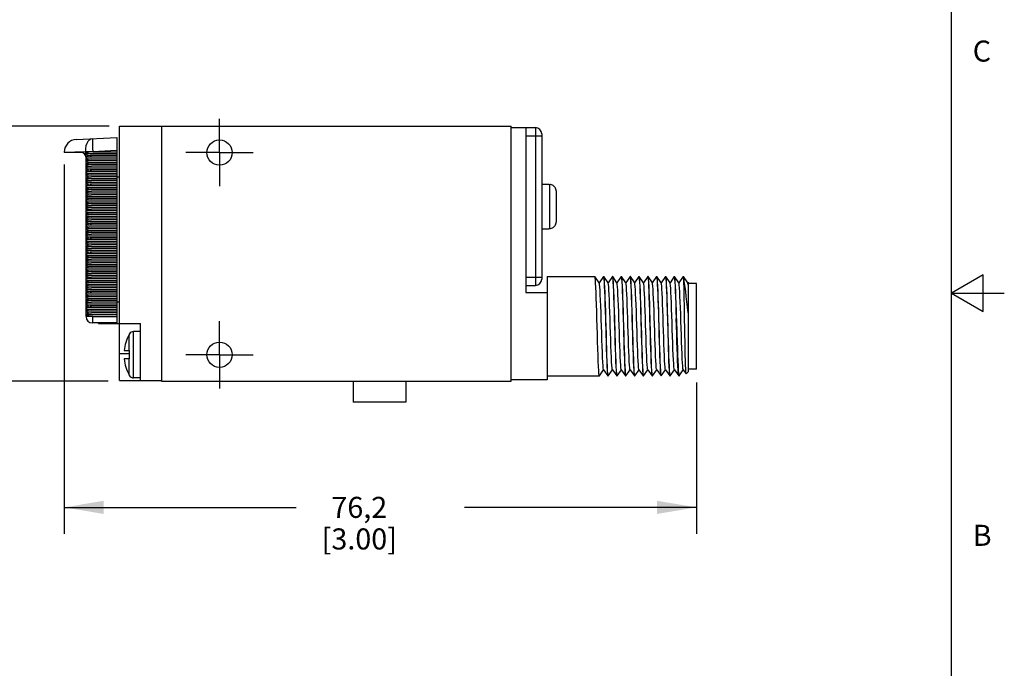
# Model space of a CAD drawing. Units: inches. Extents: x 0.4 to 16.6, y 0.6 to 10.4.
# Drawn here: x 12 to 16.6, y 3.7 to 6.8 of the extents above; entities that cross this region are included whole.
import ezdxf

# ---------------------------------------------------------------- set-up
doc = ezdxf.new("R2010")
doc.units = ezdxf.units.IN
doc.header["$LTSCALE"] = 0.935
doc.header["$MEASUREMENT"] = 0
doc.linetypes.add('CENTER', pattern=[0.6, 0.375, -0.075, 0.075, -0.075])
doc.layers.get('0').update_dxf_attribs({"linetype": 'CONTINUOUS'})
for name, color, linetype in [('02___PRT_ALL_AXES', 7, 'CONTINUOUS'), ('AXIS_COSMETIC_THREADS', 7, 'CONTINUOUS'), ('SCHEME_DIMS', 7, 'CONTINUOUS')]:
    doc.layers.add(name, color=color, linetype=linetype)
doc.styles.add('TEXTSTYLE_2', font='txt', dxfattribs={"width": 0.8})
doc.dimstyles.new('DIMSTYLE_1', dxfattribs={"dimtxt": 0.1, "dimasz": 0.1875, "dimexe": 0.18, "dimexo": 0.0625, "dimgap": 0.09, "dimtad": 0, "dimtih": 1, "dimtoh": 1, "dimdec": 1, "dimzin": 4, "dimdsep": 46, "dimtxsty": 'STANDARD', "dimblk": '_FILLED', "dimblk1": '_FILLED', "dimblk2": '_FILLED', "dimcen": 0.09, "dimadec": 0, "dimazin": 0, "dimtp": 0.1, "dimtm": 0.1, "dimtfac": 1, "dimtdec": 1, "dimtofl": 0, "dimtmove": 0, "dimatfit": 3, "dimldrblk": '_FILLED', "dimfxl": 1, "dimtolj": 1, "dimtzin": 4, "dimarcsym": 0})

# ---------------------------------------------------------------- blocks, each defined once
blk = doc.blocks.new('_FILLED')
at = {"color": 0, "linetype": 'BYBLOCK'}
blk.add_solid([(0, 0), (-1, 0.167), (-1, -0.167)], dxfattribs=at)
blk = doc.blocks.new('*D6')
at = {"layer": 'SCHEME_DIMS', "color": 2, "linetype": 'CONTINUOUS'}
for p, q in [((12.3798, 6.2922), (11.5423, 6.2922)), ((11.6673, 6.2922), (11.6673, 5.9122)), ((11.6673, 5.0822), (11.6673, 5.4622)), ((12.3748, 5.0822), (11.5423, 5.0822))]:
    blk.add_line(p, q, dxfattribs=at)
at = {"layer": 'SCHEME_DIMS', "color": 2, "linetype": 'CONTINUOUS', "xscale": 0.1875, "yscale": 0.1875, "zscale": 0.1875}
for p, rotation in [((11.6673, 6.2922), 90), ((11.6673, 5.0822), 270)]:
    blk.add_blockref('_FILLED', p, dxfattribs=dict(at, rotation=rotation))
at = {"layer": 'SCHEME_DIMS', "color": 2, "linetype": 'CONTINUOUS', "insert": (11.5673, 5.8122), "char_height": 0.1, "width": 0.6, "attachment_point": 2, "line_spacing_factor": 0.9}
blk.add_mtext('30,7\\P[1.21]', dxfattribs=at)
blk = doc.blocks.new('*D13')
at = {"layer": 'SCHEME_DIMS', "color": 2, "linetype": 'CONTINUOUS'}
for p, q in [((12.1666, 6.1107), (12.1666, 4.3572)), ((15.168, 5.076), (15.168, 4.3572)), ((12.1666, 4.4822), (13.2673, 4.4822)), ((15.168, 4.4822), (14.0673, 4.4822))]:
    blk.add_line(p, q, dxfattribs=at)
at = {"layer": 'SCHEME_DIMS', "color": 2, "linetype": 'CONTINUOUS', "xscale": 0.1875, "yscale": 0.1875, "zscale": 0.1875, "rotation": 180}
blk.add_blockref('_FILLED', (12.1666, 4.4822), dxfattribs=at)
at = {"layer": 'SCHEME_DIMS', "color": 2, "linetype": 'CONTINUOUS', "xscale": 0.1875, "yscale": 0.1875, "zscale": 0.1875}
blk.add_blockref('_FILLED', (15.168, 4.4822), dxfattribs=at)
at = {"layer": 'SCHEME_DIMS', "color": 2, "linetype": 'CONTINUOUS', "insert": (13.5673, 4.5322), "char_height": 0.1, "width": 0.6, "attachment_point": 2, "line_spacing_factor": 0.9}
blk.add_mtext('76,2\\P[3.00]', dxfattribs=at)

msp = doc.modelspace()

# ---------------------------------------------------------------- linework, layer by layer
at = {"color": 2, "linetype": 'CONTINUOUS'}
for p, q in [((16.38, 0.887), (16.38, 10.112)), ((16.53, 5.5861), (16.38, 5.4995)), ((16.53, 5.4129), (16.53, 5.5861)), ((16.38, 5.4995), (16.63, 5.4995)), ((16.38, 5.4995), (16.53, 5.4129))]:
    msp.add_line(p, q, dxfattribs=at)
at = {"color": 7, "linetype": 'CONTINUOUS'}
for p, q in [((12.4286, 5.0842), (12.4286, 6.2922)), ((12.4286, 6.2922), (14.2886, 6.2922)), ((12.6286, 6.2922), (12.6286, 5.0822)), ((14.2886, 5.0822), (14.2886, 6.2922)), ((14.2886, 6.2872), (14.3586, 6.2872)), ((14.3586, 6.2872), (14.3586, 5.5022)), ((14.3586, 6.2862), (14.4036, 6.2862)), ((12.224, 6.2298), (12.4166, 6.2382)), ((12.4166, 6.2382), (12.4166, 5.3582)), ((14.4336, 6.2562), (14.4336, 5.5662)), ((12.1666, 6.1699), (12.1666, 6.1682)), ((12.2446, 6.1682), (12.1666, 6.1682)), ((12.4166, 6.1619), (12.2618, 6.1619)), ((12.4166, 6.1449), (12.2696, 6.1449)), ((12.2696, 5.3882), (12.2696, 6.1432)), ((12.4166, 6.1279), (12.2696, 6.1279)), ((12.4166, 6.1534), (12.2958, 6.1534)), ((12.4166, 6.1364), (12.2958, 6.1364)), ((12.3016, 6.1705), (12.4166, 6.1705)), ((12.4166, 6.1109), (12.2696, 6.1109)), ((12.4166, 6.0939), (12.2696, 6.0939)), ((12.4166, 6.1194), (12.2958, 6.1194)), ((12.4166, 6.1024), (12.2958, 6.1024)), ((12.4166, 6.0854), (12.2958, 6.0854)), ((12.4166, 6.0769), (12.2696, 6.0769)), ((12.4166, 6.0599), (12.2696, 6.0599)), ((12.4166, 6.0429), (12.2696, 6.0429)), ((12.4166, 6.0684), (12.2958, 6.0684)), ((12.4166, 6.0514), (12.2958, 6.0514)), ((12.4166, 6.0344), (12.2958, 6.0344)), ((12.4286, 6.0512), (12.4166, 6.0512)), ((12.4166, 6.0259), (12.2696, 6.0259)), ((12.4166, 6.0089), (12.2696, 6.0089)), ((12.4166, 5.9919), (12.2696, 5.9919)), ((12.4166, 6.0174), (12.2958, 6.0174)), ((12.4166, 6.0004), (12.2958, 6.0004)), ((14.4666, 6.0172), (14.4666, 6.0157)), ((14.4666, 6.0157), (14.4716, 6.0157)), ((14.4759, 6.0154), (14.4716, 6.0157)), ((14.5016, 5.9851), (14.5016, 5.8374)), ((12.4166, 5.9749), (12.2696, 5.9749)), ((12.4166, 5.9579), (12.2696, 5.9579)), ((12.4166, 5.9409), (12.2696, 5.9409)), ((12.4166, 5.9834), (12.2958, 5.9834)), ((12.4166, 5.9664), (12.2958, 5.9664)), ((12.4166, 5.9494), (12.2958, 5.9494)), ((12.4166, 5.9239), (12.2696, 5.9239)), ((12.4166, 5.9069), (12.2696, 5.9069)), ((12.4166, 5.9324), (12.2958, 5.9324)), ((12.4166, 5.9154), (12.2958, 5.9154)), ((12.4166, 5.8984), (12.2958, 5.8984)), ((12.4166, 5.8899), (12.2696, 5.8899)), ((12.4166, 5.8729), (12.2696, 5.8729)), ((12.4166, 5.8559), (12.2696, 5.8559)), ((12.4166, 5.8814), (12.2958, 5.8814)), ((12.4166, 5.8644), (12.2958, 5.8644)), ((12.4166, 5.8474), (12.2958, 5.8474)), ((12.4166, 5.8389), (12.2696, 5.8389)), ((12.4166, 5.8219), (12.2696, 5.8219)), ((12.4166, 5.8049), (12.2696, 5.8049)), ((12.4166, 5.8304), (12.2958, 5.8304)), ((12.4166, 5.8134), (12.2958, 5.8134)), ((14.4666, 5.8068), (14.4716, 5.8068)), ((14.4666, 5.8068), (14.4666, 5.8052)), ((14.5013, 5.833), (14.5016, 5.8374)), ((12.4166, 5.7879), (12.2696, 5.7879)), ((12.4166, 5.7709), (12.2696, 5.7709)), ((12.4166, 5.7539), (12.2696, 5.7539)), ((12.4166, 5.7964), (12.2958, 5.7964)), ((12.4166, 5.7794), (12.2958, 5.7794)), ((12.4166, 5.7624), (12.2958, 5.7624)), ((12.4166, 5.7369), (12.2696, 5.7369)), ((12.4166, 5.7199), (12.2696, 5.7199)), ((12.4166, 5.7454), (12.2958, 5.7454)), ((12.4166, 5.7284), (12.2958, 5.7284)), ((12.4166, 5.7114), (12.2958, 5.7114)), ((12.4166, 5.7029), (12.2696, 5.7029)), ((12.4166, 5.6859), (12.2696, 5.6859)), ((12.4166, 5.6689), (12.2696, 5.6689)), ((12.4166, 5.6944), (12.2958, 5.6944)), ((12.4166, 5.6774), (12.2958, 5.6774)), ((12.4166, 5.6604), (12.2958, 5.6604)), ((12.4166, 5.6519), (12.2696, 5.6519)), ((12.4166, 5.6349), (12.2696, 5.6349)), ((12.4166, 5.6179), (12.2696, 5.6179)), ((12.4166, 5.6434), (12.2958, 5.6434)), ((12.4166, 5.6264), (12.2958, 5.6264)), ((12.4166, 5.6009), (12.2696, 5.6009)), ((12.4166, 5.5839), (12.2696, 5.5839)), ((12.4166, 5.5669), (12.2696, 5.5669)), ((12.4166, 5.6094), (12.2958, 5.6094)), ((12.4166, 5.5924), (12.2958, 5.5924)), ((12.4166, 5.5754), (12.2958, 5.5754)), ((14.4586, 5.5782), (14.6861, 5.5782)), ((14.4586, 5.5782), (14.4586, 5.0872)), ((14.6864, 5.578), (14.6861, 5.5782)), ((14.7069, 5.5487), (14.6864, 5.578)), ((14.7269, 5.578), (14.7066, 5.5492)), ((14.7269, 5.578), (14.7271, 5.5782)), ((14.7271, 5.5782), (14.7281, 5.5782)), ((14.7271, 5.5782), (14.7276, 5.5775)), ((14.7284, 5.578), (14.7281, 5.5782)), ((14.7489, 5.5487), (14.7284, 5.578)), ((14.7689, 5.578), (14.7486, 5.5492)), ((14.7689, 5.578), (14.7691, 5.5782)), ((14.7691, 5.5782), (14.7701, 5.5782)), ((14.7691, 5.5782), (14.7702, 5.5753)), ((14.7704, 5.578), (14.7701, 5.5782)), ((14.7909, 5.5487), (14.7704, 5.578)), ((14.8109, 5.578), (14.7906, 5.5492)), ((14.8109, 5.578), (14.8111, 5.5782)), ((14.8111, 5.5782), (14.8121, 5.5782)), ((14.8111, 5.5782), (14.8122, 5.5753)), ((14.8124, 5.578), (14.8121, 5.5782)), ((14.8329, 5.5487), (14.8124, 5.578)), ((14.8529, 5.578), (14.8326, 5.5492)), ((14.8529, 5.578), (14.8531, 5.5782)), ((14.8531, 5.5782), (14.8541, 5.5782)), ((14.8531, 5.5782), (14.8542, 5.5754)), ((14.8544, 5.578), (14.8541, 5.5782)), ((14.8749, 5.5487), (14.8544, 5.578)), ((14.8949, 5.578), (14.8746, 5.5492)), ((14.8949, 5.578), (14.8951, 5.5782)), ((14.8951, 5.5782), (14.8961, 5.5782)), ((14.8951, 5.5782), (14.8962, 5.5752)), ((14.8964, 5.578), (14.8961, 5.5782)), ((14.9169, 5.5487), (14.8964, 5.578)), ((14.9369, 5.578), (14.9166, 5.5492)), ((14.9369, 5.578), (14.9371, 5.5782)), ((14.9371, 5.5782), (14.9381, 5.5782)), ((14.9371, 5.5782), (14.9382, 5.5752)), ((14.9384, 5.578), (14.9381, 5.5782)), ((14.9589, 5.5487), (14.9384, 5.578)), ((14.9789, 5.578), (14.9586, 5.5492)), ((14.9789, 5.578), (14.9791, 5.5782)), ((14.9791, 5.5782), (14.9801, 5.5782)), ((14.9791, 5.5782), (14.9802, 5.5753)), ((14.9804, 5.578), (14.9801, 5.5782)), ((15.0009, 5.5487), (14.9804, 5.578)), ((15.0209, 5.578), (15.0006, 5.5492)), ((15.0209, 5.578), (15.0211, 5.5782)), ((15.0211, 5.5782), (15.0221, 5.5782)), ((15.0211, 5.5782), (15.0219, 5.5768)), ((15.0224, 5.578), (15.0221, 5.5782)), ((15.0429, 5.5487), (15.0224, 5.578)), ((15.0629, 5.578), (15.0426, 5.5492)), ((15.0629, 5.578), (15.0631, 5.5782)), ((15.0631, 5.5782), (15.0641, 5.5782)), ((15.0631, 5.5782), (15.0642, 5.5753)), ((15.0644, 5.578), (15.0641, 5.5782)), ((15.0849, 5.5487), (15.0644, 5.578)), ((15.1049, 5.578), (15.0846, 5.5492)), ((15.1051, 5.5782), (15.1049, 5.578)), ((15.1051, 5.5782), (15.1061, 5.5782)), ((15.1055, 5.5778), (15.1051, 5.5782)), ((15.1061, 5.5782), (15.1064, 5.578)), ((15.1269, 5.5487), (15.1064, 5.578)), ((12.4166, 5.5499), (12.2696, 5.5499)), ((12.4166, 5.5329), (12.2696, 5.5329)), ((12.4166, 5.5584), (12.2958, 5.5584)), ((12.4166, 5.5414), (12.2958, 5.5414)), ((12.4166, 5.5244), (12.2958, 5.5244)), ((14.3586, 5.5362), (14.4036, 5.5362)), ((15.1086, 5.5619), (15.1086, 5.5466)), ((15.1286, 5.552), (15.1266, 5.5492)), ((15.1286, 5.552), (15.1286, 5.1262)), ((15.168, 5.546), (15.1286, 5.546)), ((15.168, 5.1385), (15.168, 5.546)), ((12.4166, 5.5159), (12.2696, 5.5159)), ((12.4166, 5.4989), (12.2696, 5.4989)), ((12.4166, 5.4819), (12.2696, 5.4819)), ((12.4166, 5.5074), (12.2958, 5.5074)), ((12.4166, 5.4904), (12.2958, 5.4904)), ((12.4166, 5.4734), (12.2958, 5.4734)), ((14.3586, 5.5022), (14.4586, 5.5022)), ((12.4166, 5.4649), (12.2696, 5.4649)), ((12.4166, 5.4479), (12.2696, 5.4479)), ((12.4166, 5.4309), (12.2696, 5.4309)), ((12.4166, 5.4564), (12.2958, 5.4564)), ((12.4166, 5.4394), (12.2958, 5.4394)), ((12.4286, 5.4562), (12.4166, 5.4562)), ((12.4166, 5.4139), (12.2696, 5.4139)), ((12.4166, 5.3969), (12.2696, 5.3969)), ((12.4166, 5.4224), (12.2958, 5.4224)), ((12.4166, 5.4054), (12.2958, 5.4054)), ((12.3016, 5.3882), (12.4166, 5.3882)), ((12.4166, 5.3582), (12.2996, 5.3582)), ((12.3296, 5.3552), (12.3296, 5.3582)), ((12.3296, 5.3552), (12.5286, 5.3552)), ((12.5286, 5.0842), (12.5286, 5.3552)), ((12.4747, 5.3038), (12.4738, 5.3023)), ((12.4757, 5.3052), (12.4747, 5.3038)), ((12.4757, 5.3052), (12.4757, 5.3072)), ((12.5286, 5.3172), (12.4957, 5.3172)), ((12.4506, 5.2272), (12.4757, 5.2272)), ((12.4757, 5.1872), (12.4757, 5.2272)), ((12.4757, 5.1872), (12.4506, 5.1872)), ((12.4738, 5.1122), (12.4744, 5.1112)), ((12.4757, 5.1072), (12.4757, 5.1092)), ((12.5286, 5.0972), (12.4957, 5.0972)), ((14.4586, 5.1062), (14.7071, 5.1062)), ((14.7074, 5.1064), (14.7071, 5.1062)), ((14.7074, 5.1064), (14.7276, 5.1353)), ((14.7273, 5.1357), (14.7479, 5.1064)), ((14.7479, 5.1064), (14.7481, 5.1062)), ((14.7491, 5.1062), (14.7481, 5.1091)), ((14.7481, 5.1062), (14.7491, 5.1062)), ((14.7494, 5.1064), (14.7491, 5.1062)), ((14.7494, 5.1064), (14.7696, 5.1353)), ((14.7693, 5.1357), (14.7899, 5.1064)), ((14.7899, 5.1064), (14.7901, 5.1062)), ((14.7911, 5.1062), (14.7901, 5.1092)), ((14.7901, 5.1062), (14.7911, 5.1062)), ((14.7914, 5.1064), (14.7911, 5.1062)), ((14.7914, 5.1064), (14.8116, 5.1353)), ((14.8113, 5.1357), (14.8319, 5.1064)), ((14.8319, 5.1064), (14.8321, 5.1062)), ((14.8321, 5.1062), (14.8331, 5.1062)), ((14.8331, 5.1062), (14.8324, 5.1078)), ((14.8334, 5.1064), (14.8331, 5.1062)), ((14.8334, 5.1064), (14.8536, 5.1353)), ((14.8533, 5.1357), (14.8739, 5.1064)), ((14.8739, 5.1064), (14.8741, 5.1062)), ((14.8751, 5.1062), (14.8741, 5.1092)), ((14.8741, 5.1062), (14.8751, 5.1062)), ((14.8754, 5.1064), (14.8751, 5.1062)), ((14.8754, 5.1064), (14.8956, 5.1353)), ((14.8953, 5.1357), (14.9159, 5.1064)), ((14.9159, 5.1064), (14.9161, 5.1062)), ((14.9171, 5.1062), (14.9161, 5.1092)), ((14.9161, 5.1062), (14.9171, 5.1062)), ((14.9174, 5.1064), (14.9171, 5.1062)), ((14.9174, 5.1064), (14.9376, 5.1353)), ((14.9373, 5.1357), (14.9579, 5.1064)), ((14.9579, 5.1064), (14.9581, 5.1062)), ((14.9581, 5.1062), (14.9591, 5.1062)), ((14.9594, 5.1064), (14.9591, 5.1062)), ((14.9594, 5.1064), (14.9796, 5.1353)), ((14.9793, 5.1357), (14.9999, 5.1064)), ((14.9999, 5.1064), (15.0001, 5.1062)), ((15.0011, 5.1062), (15.0001, 5.1091)), ((15.0001, 5.1062), (15.0011, 5.1062)), ((15.0014, 5.1064), (15.0011, 5.1062)), ((15.0014, 5.1064), (15.0216, 5.1353)), ((15.0213, 5.1357), (15.0419, 5.1064)), ((15.0419, 5.1064), (15.0421, 5.1062)), ((15.0421, 5.1062), (15.0431, 5.1062)), ((15.0434, 5.1064), (15.0431, 5.1062)), ((15.0434, 5.1064), (15.0636, 5.1353)), ((15.0633, 5.1357), (15.0839, 5.1064)), ((15.0841, 5.1062), (15.0839, 5.1064)), ((15.0841, 5.1062), (15.0851, 5.1062)), ((15.0851, 5.1062), (15.0854, 5.1064)), ((15.0854, 5.1064), (15.1056, 5.1353)), ((15.1053, 5.1357), (15.1188, 5.1165)), ((15.1189, 5.1165), (15.1188, 5.1165)), ((15.1189, 5.1165), (15.1286, 5.1262)), ((15.168, 5.1385), (15.1286, 5.1385)), ((12.4286, 5.0842), (12.6286, 5.0842)), ((12.6286, 5.0822), (14.2886, 5.0822)), ((14.4586, 5.0872), (14.2886, 5.0872))]:
    msp.add_line(p, q, dxfattribs=at)
at = {"color": 9, "linetype": 'CONTINUOUS'}
for p, q in [((14.4036, 6.2862), (14.4036, 5.5362)), ((14.3586, 6.2462), (14.4336, 6.2462)), ((12.1666, 6.1699), (12.2666, 6.1732)), ((12.2666, 6.1732), (12.2666, 6.164)), ((12.2666, 6.1732), (12.3016, 6.1732)), ((12.3016, 6.1732), (12.4166, 6.1782)), ((12.3016, 6.1732), (12.3016, 6.1705)), ((12.2666, 6.1598), (12.2666, 6.1551)), ((14.4716, 5.8068), (14.4716, 6.0157)), ((14.3586, 5.5762), (14.4336, 5.5762)), ((12.3016, 5.3882), (12.2696, 5.3882)), ((12.4738, 5.2272), (12.4738, 5.3023)), ((12.4957, 5.0972), (12.4957, 5.3172)), ((12.4286, 5.2132), (12.4757, 5.2132)), ((12.4738, 5.1122), (12.4738, 5.1872))]:
    msp.add_line(p, q, dxfattribs=at)
for points in [[(12.3, 6.2331), (12.2922, 6.2313), (12.2849, 6.2267), (12.2785, 6.2195), (12.2732, 6.21), (12.2694, 6.1988), (12.2671, 6.1863), (12.2666, 6.1732)], [(12.3, 6.2331), (12.2998, 6.2316), (12.2998, 6.2272), (12.2999, 6.22), (12.3002, 6.2105), (12.3005, 6.1992), (12.301, 6.1865), (12.3016, 6.1732)], [(12.3021, 5.3582), (12.302, 5.3592), (12.3018, 5.3622), (12.3017, 5.367), (12.3016, 5.3732), (12.3016, 5.3805), (12.3016, 5.3882)]]:
    msp.add_lwpolyline(points, dxfattribs=at)
at = {"color": 7, "linetype": 'CONTINUOUS'}
for points in [[(14.5016, 5.9851), (14.5013, 5.9894), (14.5004, 5.9937), (14.4989, 5.9978), (14.4969, 6.0016), (14.4943, 6.0051), (14.4913, 6.0082), (14.4879, 6.0108), (14.4841, 6.0129), (14.4801, 6.0144), (14.4759, 6.0154)], [(14.4716, 5.8068), (14.4759, 5.8071), (14.4801, 5.808), (14.4841, 5.8095), (14.4879, 5.8116), (14.4913, 5.8143), (14.4943, 5.8173), (14.4969, 5.8208), (14.4989, 5.8247), (14.5004, 5.8287), (14.5013, 5.833)], [(14.6977, 5.3055), (14.6956, 5.3774), (14.6946, 5.4121), (14.6936, 5.4453), (14.6926, 5.4758), (14.6916, 5.5031), (14.6906, 5.5269), (14.6896, 5.5466), (14.6886, 5.5618), (14.6876, 5.5722), (14.6866, 5.5775), (14.6864, 5.578)], [(14.7276, 5.5775), (14.7286, 5.5722), (14.7296, 5.5618), (14.7306, 5.5466), (14.7316, 5.5269), (14.7326, 5.5031), (14.7336, 5.4758), (14.7346, 5.4453), (14.7356, 5.4121), (14.7366, 5.3774), (14.7387, 5.3055)], [(14.7397, 5.3054), (14.7376, 5.3789), (14.7365, 5.4151), (14.7355, 5.4495), (14.7344, 5.481), (14.7334, 5.509), (14.7323, 5.5332), (14.7313, 5.5526), (14.7302, 5.5667), (14.7292, 5.5753), (14.7284, 5.578)], [(14.7702, 5.5753), (14.7712, 5.5667), (14.7723, 5.5526), (14.7733, 5.5332), (14.7744, 5.509), (14.7754, 5.481), (14.7765, 5.4495), (14.7775, 5.4151), (14.7786, 5.3789), (14.7807, 5.3054)], [(14.7817, 5.3053), (14.7796, 5.379), (14.7785, 5.4148), (14.7775, 5.4488), (14.7764, 5.4803), (14.7754, 5.5086), (14.7743, 5.533), (14.7733, 5.5526), (14.7722, 5.5668), (14.7712, 5.5753), (14.7704, 5.578)], [(14.8122, 5.5753), (14.8132, 5.5668), (14.8143, 5.5526), (14.8153, 5.533), (14.8164, 5.5086), (14.8174, 5.4803), (14.8185, 5.4488), (14.8195, 5.4148), (14.8206, 5.379), (14.8227, 5.3053)], [(14.8226, 5.3422), (14.8216, 5.379), (14.8205, 5.4154), (14.8195, 5.4498), (14.8184, 5.4812), (14.8174, 5.5092), (14.8163, 5.5334), (14.8153, 5.5528), (14.8142, 5.5668), (14.8132, 5.5754), (14.8124, 5.578)], [(14.8542, 5.5754), (14.8552, 5.5668), (14.8563, 5.5528), (14.8573, 5.5334), (14.8584, 5.5092), (14.8594, 5.4812), (14.8605, 5.4498), (14.8615, 5.4154), (14.8626, 5.379), (14.8636, 5.3422)], [(14.8636, 5.3791), (14.8625, 5.4155), (14.8615, 5.4501), (14.8604, 5.4815), (14.8594, 5.5094), (14.8583, 5.5333), (14.8573, 5.5525), (14.8562, 5.5666), (14.8552, 5.5752), (14.8544, 5.578)], [(14.8962, 5.5752), (14.8972, 5.5666), (14.8983, 5.5525), (14.8993, 5.5333), (14.9004, 5.5094), (14.9014, 5.4815), (14.9025, 5.4501), (14.9035, 5.4155), (14.9046, 5.3791)], [(14.9077, 5.3054), (14.9056, 5.3787), (14.9045, 5.4147), (14.9035, 5.4491), (14.9024, 5.4805), (14.9014, 5.5086), (14.9003, 5.5329), (14.8993, 5.5525), (14.8982, 5.5666), (14.8972, 5.5752), (14.8964, 5.578)], [(14.9382, 5.5752), (14.9392, 5.5666), (14.9403, 5.5525), (14.9413, 5.5329), (14.9424, 5.5086), (14.9434, 5.4805), (14.9445, 5.4491), (14.9455, 5.4147), (14.9466, 5.3787), (14.9487, 5.3054)], [(14.9497, 5.3054), (14.9476, 5.379), (14.9465, 5.415), (14.9455, 5.449), (14.9444, 5.4804), (14.9434, 5.5087), (14.9423, 5.5331), (14.9413, 5.5527), (14.9402, 5.5668), (14.9392, 5.5753), (14.9384, 5.578)], [(14.9802, 5.5753), (14.9812, 5.5668), (14.9823, 5.5527), (14.9833, 5.5331), (14.9844, 5.5087), (14.9854, 5.4804), (14.9865, 5.449), (14.9875, 5.415), (14.9886, 5.379), (14.9907, 5.3054)], [(14.986, 5.4939), (14.9849, 5.5195), (14.9839, 5.5412), (14.9829, 5.5582), (14.9819, 5.5701), (14.9809, 5.5768), (14.9804, 5.578)], [(15.0219, 5.5768), (15.0229, 5.5701), (15.0239, 5.5582), (15.0249, 5.5412), (15.0259, 5.5195), (15.027, 5.4939)], [(15.0316, 5.3791), (15.0305, 5.4155), (15.0295, 5.4501), (15.0284, 5.4815), (15.0274, 5.5094), (15.0263, 5.5334), (15.0253, 5.5525), (15.0242, 5.5666), (15.0232, 5.5753), (15.0224, 5.578)], [(15.0642, 5.5753), (15.0652, 5.5666), (15.0663, 5.5525), (15.0673, 5.5334), (15.0684, 5.5094), (15.0694, 5.4815), (15.0705, 5.4501), (15.0715, 5.4155), (15.0726, 5.3791)], [(15.0736, 5.3787), (15.0725, 5.4145), (15.0715, 5.4488), (15.0704, 5.4803), (15.0694, 5.5084), (15.0683, 5.5328), (15.0673, 5.5524), (15.0662, 5.5665), (15.0652, 5.5752), (15.0644, 5.578)], [(15.1086, 5.5466), (15.1076, 5.5623), (15.1066, 5.5728), (15.1055, 5.5778)], [(15.1064, 5.578), (15.1066, 5.5777), (15.1076, 5.5725), (15.1086, 5.5619)], [(14.716, 5.3758), (14.715, 5.4081), (14.7139, 5.4386), (14.7128, 5.4667), (14.7117, 5.4915), (14.7107, 5.5125), (14.7096, 5.5291), (14.7085, 5.5408), (14.7074, 5.5475), (14.7069, 5.5487)], [(14.7693, 5.1357), (14.7687, 5.1373), (14.7677, 5.1443), (14.7666, 5.1565), (14.7655, 5.1734), (14.7644, 5.1947), (14.7634, 5.2198), (14.7623, 5.2481), (14.7612, 5.2788), (14.7601, 5.3111), (14.7591, 5.3443), (14.758, 5.3774), (14.7569, 5.4095), (14.7558, 5.44), (14.7548, 5.4679), (14.7537, 5.4926), (14.7526, 5.5134), (14.7515, 5.5297), (14.7505, 5.5413), (14.7494, 5.5476), (14.7489, 5.5487)], [(14.8113, 5.1357), (14.8107, 5.1375), (14.8096, 5.1448), (14.8085, 5.1571), (14.8075, 5.1743), (14.8064, 5.1958), (14.8053, 5.221), (14.8042, 5.2494), (14.8032, 5.2802), (14.8021, 5.3126), (14.801, 5.3458), (14.7999, 5.3789), (14.7989, 5.411), (14.7978, 5.4413), (14.7967, 5.4691), (14.7956, 5.4936), (14.7946, 5.5142), (14.7935, 5.5304), (14.7924, 5.5417), (14.7913, 5.5478), (14.7909, 5.5487)], [(14.8533, 5.1357), (14.8526, 5.1377), (14.8516, 5.1452), (14.8505, 5.1578), (14.8494, 5.1752), (14.8483, 5.1969), (14.8473, 5.2223), (14.8462, 5.2508), (14.8451, 5.2817), (14.844, 5.3142), (14.843, 5.3473), (14.8419, 5.3804), (14.8408, 5.4124), (14.8397, 5.4427), (14.8387, 5.4703), (14.8376, 5.4947), (14.8365, 5.5151), (14.8354, 5.531), (14.8344, 5.5421), (14.8333, 5.548), (14.8329, 5.5487)], [(14.8953, 5.1357), (14.8946, 5.138), (14.8935, 5.1457), (14.8924, 5.1585), (14.8914, 5.1761), (14.8903, 5.198), (14.8892, 5.2235), (14.8881, 5.2522), (14.8871, 5.2832), (14.886, 5.3157), (14.8849, 5.3489), (14.8838, 5.3819), (14.8828, 5.4139), (14.8817, 5.444), (14.8806, 5.4715), (14.8795, 5.4957), (14.8785, 5.5159), (14.8774, 5.5316), (14.8763, 5.5424), (14.8752, 5.5481), (14.8749, 5.5487)], [(14.9373, 5.1357), (14.9365, 5.1382), (14.9355, 5.1462), (14.9344, 5.1592), (14.9333, 5.177), (14.9322, 5.1991), (14.9312, 5.2248), (14.9301, 5.2536), (14.929, 5.2846), (14.9279, 5.3172), (14.9269, 5.3504), (14.9258, 5.3834), (14.9247, 5.4153), (14.9236, 5.4454), (14.9226, 5.4727), (14.9215, 5.4967), (14.9204, 5.5167), (14.9193, 5.5322), (14.9183, 5.5428), (14.9172, 5.5482), (14.9169, 5.5487)], [(14.9793, 5.1357), (14.9785, 5.1385), (14.9774, 5.1467), (14.9763, 5.16), (14.9753, 5.1779), (14.9742, 5.2002), (14.9731, 5.2261), (14.972, 5.255), (14.971, 5.2861), (14.9699, 5.3187), (14.9688, 5.3519), (14.9677, 5.3849), (14.9667, 5.4168), (14.9656, 5.4467), (14.9645, 5.4739), (14.9634, 5.4977), (14.9624, 5.5176), (14.9613, 5.5328), (14.9602, 5.5432), (14.9591, 5.5484), (14.9589, 5.5487)], [(15.0065, 5.4751), (15.0054, 5.4988), (15.0043, 5.5184), (15.0032, 5.5334), (15.0022, 5.5435), (15.0011, 5.5485), (15.0009, 5.5487)], [(15.0633, 5.1357), (15.0622, 5.1403), (15.0611, 5.1499), (15.06, 5.1645), (15.059, 5.1837), (15.0579, 5.2069), (15.0568, 5.2335), (15.0558, 5.263), (15.0547, 5.2945), (15.0536, 5.3272), (15.0525, 5.3603), (15.0515, 5.393), (15.0504, 5.4243), (15.0493, 5.4535), (15.0483, 5.4799), (15.0472, 5.5028), (15.0461, 5.5215), (15.045, 5.5356), (15.044, 5.5448), (15.0429, 5.5487)], [(15.1053, 5.1357), (15.105, 5.1363), (15.104, 5.1417), (15.1029, 5.1524), (15.1018, 5.1679), (15.1008, 5.1878), (15.0997, 5.2117), (15.0986, 5.239), (15.0975, 5.2689), (15.0965, 5.3007), (15.0954, 5.3336), (15.0943, 5.3667), (15.0933, 5.3991), (15.0922, 5.4301), (15.0911, 5.4589), (15.09, 5.4846), (15.089, 5.5067), (15.0879, 5.5246), (15.0868, 5.5378), (15.0858, 5.546), (15.0849, 5.5487)], [(15.1286, 5.406), (15.1258, 5.433), (15.1229, 5.4591), (15.1201, 5.4839), (15.1172, 5.5072), (15.1143, 5.5283), (15.1115, 5.5467), (15.1086, 5.5619)], [(15.1188, 5.1165), (15.1183, 5.119), (15.1177, 5.1268), (15.1171, 5.1397), (15.1165, 5.1575), (15.1158, 5.1798), (15.1152, 5.206), (15.1146, 5.2355), (15.114, 5.2677), (15.1134, 5.3018), (15.1128, 5.337), (15.1122, 5.3725), (15.1116, 5.4074), (15.111, 5.441), (15.1104, 5.4724), (15.1098, 5.5009), (15.1092, 5.5258), (15.1086, 5.5466)], [(15.1286, 5.5398), (15.1276, 5.547), (15.1269, 5.5487)], [(14.9906, 5.3422), (14.9897, 5.3749), (14.9888, 5.4073), (14.9878, 5.4385), (14.9869, 5.4676), (14.986, 5.4939)], [(15.0213, 5.1357), (15.0204, 5.139), (15.0193, 5.1477), (15.0182, 5.1613), (15.0172, 5.1796), (15.0161, 5.2021), (15.015, 5.2282), (15.014, 5.2572), (15.0129, 5.2883), (15.0118, 5.3209), (15.0107, 5.354), (15.0097, 5.3868), (15.0086, 5.4184), (15.0075, 5.4481), (15.0065, 5.4751)], [(15.027, 5.4939), (15.0279, 5.4676), (15.0288, 5.4385), (15.0298, 5.4073), (15.0307, 5.3749), (15.0316, 5.3422)], [(12.3016, 5.3882), (12.2933, 5.3886), (12.2851, 5.3896), (12.2772, 5.3912), (12.2696, 5.3936)], [(14.8741, 5.1092), (14.873, 5.1178), (14.872, 5.132), (14.8709, 5.1516), (14.8698, 5.176), (14.8688, 5.2042), (14.8678, 5.2357), (14.8667, 5.2699), (14.8657, 5.3056), (14.8636, 5.3791)], [(14.9046, 5.3791), (14.9067, 5.3056), (14.9077, 5.2699), (14.9088, 5.2357), (14.9098, 5.2042), (14.9108, 5.176), (14.9119, 5.1516), (14.913, 5.132), (14.914, 5.1178), (14.9151, 5.1092), (14.9159, 5.1064)], [(15.0431, 5.1062), (15.0421, 5.1092), (15.041, 5.1178), (15.04, 5.132), (15.0389, 5.1516), (15.0378, 5.176), (15.0368, 5.2042), (15.0358, 5.2357), (15.0347, 5.2699), (15.0337, 5.3057), (15.0316, 5.3791)], [(15.0839, 5.1064), (15.0829, 5.1102), (15.0819, 5.1196), (15.0808, 5.1343), (15.0798, 5.1539), (15.0788, 5.1779), (15.0777, 5.2059), (15.0767, 5.237), (15.0757, 5.2707), (15.0747, 5.306), (15.0726, 5.3791)], [(15.0736, 5.3787), (15.0757, 5.306), (15.0767, 5.2706), (15.0777, 5.2369), (15.0787, 5.2057), (15.0798, 5.1778), (15.0808, 5.1538), (15.0818, 5.1342), (15.0829, 5.1195), (15.0839, 5.1102)], [(14.7273, 5.1357), (14.7268, 5.1371), (14.7257, 5.1439), (14.7246, 5.1558), (14.7236, 5.1725), (14.7225, 5.1936), (14.7214, 5.2186), (14.7203, 5.2467), (14.7193, 5.2773), (14.7182, 5.3096), (14.716, 5.3758)], [(14.8324, 5.1078), (14.8314, 5.1142), (14.8304, 5.1253), (14.8294, 5.1412), (14.8285, 5.1615), (14.8275, 5.1856), (14.8265, 5.2126), (14.8255, 5.2423), (14.8246, 5.2745), (14.8236, 5.3082), (14.8226, 5.3422)], [(14.8636, 5.3422), (14.8646, 5.3082), (14.8656, 5.2745), (14.8665, 5.2423), (14.8675, 5.2126), (14.8685, 5.1856), (14.8695, 5.1615), (14.8704, 5.1412), (14.8714, 5.1253), (14.8724, 5.1142), (14.8734, 5.1078), (14.8739, 5.1064)], [(15.0001, 5.1091), (14.999, 5.1176), (14.998, 5.1317), (14.9969, 5.1512), (14.9959, 5.1756), (14.9948, 5.2038), (14.9938, 5.2351), (14.9927, 5.2692), (14.9917, 5.3054), (14.9906, 5.3422)], [(15.0316, 5.3422), (15.0327, 5.3054), (15.0337, 5.2692), (15.0348, 5.2351), (15.0358, 5.2038), (15.0369, 5.1756), (15.0379, 5.1512), (15.039, 5.1317), (15.04, 5.1176), (15.0411, 5.1091), (15.0419, 5.1064)], [(14.7071, 5.1062), (14.7061, 5.1091), (14.705, 5.1177), (14.704, 5.1319), (14.7029, 5.1515), (14.7019, 5.1759), (14.7008, 5.2042), (14.6998, 5.2357), (14.6987, 5.2698), (14.6977, 5.3055)], [(14.7387, 5.3055), (14.7397, 5.2698), (14.7408, 5.2357), (14.7418, 5.2042), (14.7429, 5.1759), (14.7439, 5.1515), (14.745, 5.1319), (14.746, 5.1177), (14.7471, 5.1091), (14.7479, 5.1064)], [(14.7481, 5.1091), (14.747, 5.1178), (14.746, 5.1317), (14.7449, 5.151), (14.7439, 5.1752), (14.7428, 5.2031), (14.7418, 5.2346), (14.7407, 5.2691), (14.7397, 5.3054)], [(14.7807, 5.3054), (14.7817, 5.2691), (14.7828, 5.2346), (14.7838, 5.2031), (14.7849, 5.1752), (14.7859, 5.151), (14.787, 5.1317), (14.788, 5.1178), (14.7891, 5.1091), (14.7899, 5.1064)], [(14.7901, 5.1092), (14.789, 5.1179), (14.788, 5.132), (14.7869, 5.1513), (14.7859, 5.1751), (14.7848, 5.203), (14.7838, 5.2344), (14.7827, 5.269), (14.7817, 5.3053)], [(14.8227, 5.3053), (14.8237, 5.269), (14.8248, 5.2344), (14.8258, 5.203), (14.8269, 5.1751), (14.8279, 5.1513), (14.829, 5.132), (14.83, 5.1179), (14.8311, 5.1092), (14.8319, 5.1064)], [(14.9161, 5.1092), (14.915, 5.1178), (14.914, 5.1318), (14.9129, 5.151), (14.9119, 5.1751), (14.9108, 5.203), (14.9098, 5.2345), (14.9087, 5.269), (14.9077, 5.3054)], [(14.9487, 5.3054), (14.9497, 5.269), (14.9508, 5.2345), (14.9518, 5.203), (14.9529, 5.1751), (14.9539, 5.151), (14.955, 5.1318), (14.956, 5.1178), (14.9571, 5.1092), (14.9579, 5.1064)], [(14.9591, 5.1062), (14.9581, 5.1092), (14.957, 5.1179), (14.956, 5.132), (14.9549, 5.1514), (14.9539, 5.1753), (14.9528, 5.2031), (14.9518, 5.2345), (14.9507, 5.269), (14.9497, 5.3054)], [(14.9907, 5.3054), (14.9917, 5.269), (14.9928, 5.2345), (14.9938, 5.2031), (14.9949, 5.1753), (14.9959, 5.1514), (14.997, 5.132), (14.998, 5.1179), (14.9991, 5.1092), (14.9999, 5.1064)], [(12.4744, 5.1112), (12.475, 5.1102), (12.4757, 5.1092)], [(15.0839, 5.1102), (15.0849, 5.1063), (15.0851, 5.1062)]]:
    msp.add_lwpolyline(points, dxfattribs=at)
for centre, radius, start, end in [((14.4036, 6.2562), 0.03, 0, 90), ((12.2266, 6.1699), 0.06, 92.5558, 180), ((12.2446, 6.1432), 0.025, 0, 90), ((14.4036, 5.5662), 0.03, 270, 360), ((12.2996, 5.3882), 0.03, 180, 270), ((12.6486, 5.2072), 0.199, 151.4645, 174.2318), ((12.4957, 5.2922), 0.025, 90, 143.1301), ((12.6486, 5.2072), 0.199, 185.7682, 208.5355), ((12.4957, 5.1222), 0.025, 216.8699, 270)]:
    msp.add_arc(centre, radius, start, end, dxfattribs=at)
for centre, major_axis, start_param, end_param in [((12.4166, 6.047), (0.25, -0.0038), 2.22301, 2.247325), ((12.4166, 6.2768), (0.25, 0.0038), -2.247325, -2.22301), ((12.3026, 6.1359), (0.06, -0.0009), 1.596971, 2.22301), ((12.3026, 6.1879), (0.06, 0.0009), -2.22301, -1.693197), ((12.3026, 6.1189), (0.06, -0.0009), 1.693197, 2.171089), ((12.3026, 6.1709), (0.06, 0.0009), -2.161909, -1.693197), ((12.3026, 6.1019), (0.06, -0.0009), 1.693197, 2.161909), ((12.3026, 6.1539), (0.06, 0.0009), -2.161909, -1.693197), ((12.3026, 6.0849), (0.06, -0.0009), 1.693197, 2.161909), ((12.3026, 6.1369), (0.06, 0.0009), -2.161909, -1.693197), ((12.3026, 6.0679), (0.06, -0.0009), 1.693197, 2.161909), ((12.3026, 6.1199), (0.06, 0.0009), -2.161909, -1.693197), ((12.3026, 6.0509), (0.06, -0.0009), 1.693197, 2.161909), ((12.3026, 6.1029), (0.06, 0.0009), -2.161909, -1.693197), ((12.3026, 6.0339), (0.06, -0.0009), 1.693197, 2.161909), ((12.3026, 6.0859), (0.06, 0.0009), -2.161909, -1.693197), ((12.3026, 6.0169), (0.06, -0.0009), 1.693197, 2.161909), ((12.3026, 6.0689), (0.06, 0.0009), -2.161909, -1.693197), ((12.3026, 5.9999), (0.06, -0.0009), 1.693197, 2.161909), ((12.3026, 6.0519), (0.06, 0.0009), -2.161909, -1.693197), ((12.3026, 5.9829), (0.06, -0.0009), 1.693197, 2.161909), ((12.3026, 6.0349), (0.06, 0.0009), -2.161909, -1.693197), ((12.3026, 5.9659), (0.06, -0.0009), 1.693197, 2.161909), ((12.3026, 6.0179), (0.06, 0.0009), -2.161909, -1.693197), ((12.3026, 5.9489), (0.06, -0.0009), 1.693197, 2.161909), ((12.3026, 6.0009), (0.06, 0.0009), -2.161909, -1.693197), ((12.3026, 5.9319), (0.06, -0.0009), 1.693197, 2.161909), ((12.3026, 5.9839), (0.06, 0.0009), -2.161909, -1.693197), ((12.3026, 5.9149), (0.06, -0.0009), 1.693197, 2.161909), ((12.3026, 5.9669), (0.06, 0.0009), -2.161909, -1.693197), ((12.3026, 5.8979), (0.06, -0.0009), 1.693197, 2.161909), ((12.3026, 5.9499), (0.06, 0.0009), -2.161909, -1.693197), ((12.3026, 5.8809), (0.06, -0.0009), 1.693197, 2.161909), ((12.3026, 5.9329), (0.06, 0.0009), -2.161909, -1.693197), ((12.3026, 5.8639), (0.06, -0.0009), 1.693197, 2.161909), ((12.3026, 5.9159), (0.06, 0.0009), -2.161909, -1.693197), ((12.3026, 5.8469), (0.06, -0.0009), 1.693197, 2.161909), ((12.3026, 5.8989), (0.06, 0.0009), -2.161909, -1.693197), ((12.3026, 5.8299), (0.06, -0.0009), 1.693197, 2.161909), ((12.3026, 5.8819), (0.06, 0.0009), -2.161909, -1.693197), ((12.3026, 5.8129), (0.06, -0.0009), 1.693197, 2.161909), ((12.3026, 5.8649), (0.06, 0.0009), -2.161909, -1.693197), ((12.3026, 5.7959), (0.06, -0.0009), 1.693197, 2.161909), ((12.3026, 5.8479), (0.06, 0.0009), -2.161909, -1.693197), ((12.3026, 5.7789), (0.06, -0.0009), 1.693197, 2.161909), ((12.3026, 5.8309), (0.06, 0.0009), -2.161909, -1.693197), ((12.3026, 5.7619), (0.06, -0.0009), 1.693197, 2.161909), ((12.3026, 5.8139), (0.06, 0.0009), -2.161909, -1.693197), ((12.3026, 5.7449), (0.06, -0.0009), 1.693197, 2.161909), ((12.3026, 5.7969), (0.06, 0.0009), -2.161909, -1.693197), ((12.3026, 5.7279), (0.06, -0.0009), 1.693197, 2.161909), ((12.3026, 5.7799), (0.06, 0.0009), -2.161909, -1.693197), ((12.3026, 5.7109), (0.06, -0.0009), 1.693197, 2.161909), ((12.3026, 5.7629), (0.06, 0.0009), -2.161909, -1.693197), ((12.3026, 5.6939), (0.06, -0.0009), 1.693197, 2.161909), ((12.3026, 5.7459), (0.06, 0.0009), -2.161909, -1.693197), ((12.3026, 5.6769), (0.06, -0.0009), 1.693197, 2.161909), ((12.3026, 5.7289), (0.06, 0.0009), -2.161909, -1.693197), ((12.3026, 5.6599), (0.06, -0.0009), 1.693197, 2.161909), ((12.3026, 5.7119), (0.06, 0.0009), -2.161909, -1.693197), ((12.3026, 5.6429), (0.06, -0.0009), 1.693197, 2.161909), ((12.3026, 5.6949), (0.06, 0.0009), -2.161909, -1.693197), ((12.3026, 5.6259), (0.06, -0.0009), 1.693197, 2.161909), ((12.3026, 5.6779), (0.06, 0.0009), -2.161909, -1.693197), ((12.3026, 5.6089), (0.06, -0.0009), 1.693197, 2.161909), ((12.3026, 5.6609), (0.06, 0.0009), -2.161909, -1.693197), ((12.3026, 5.5919), (0.06, -0.0009), 1.693197, 2.161909), ((12.3026, 5.6439), (0.06, 0.0009), -2.161909, -1.693197), ((12.3026, 5.5749), (0.06, -0.0009), 1.693197, 2.161909), ((12.3026, 5.6269), (0.06, 0.0009), -2.161909, -1.693197), ((12.3026, 5.5579), (0.06, -0.0009), 1.693197, 2.161909), ((12.3026, 5.6099), (0.06, 0.0009), -2.161909, -1.693197), ((12.3026, 5.5409), (0.06, -0.0009), 1.693197, 2.161909), ((12.3026, 5.5929), (0.06, 0.0009), -2.161909, -1.693197), ((12.3026, 5.5239), (0.06, -0.0009), 1.693197, 2.161909), ((12.3026, 5.5759), (0.06, 0.0009), -2.161909, -1.693197), ((12.3026, 5.5069), (0.06, -0.0009), 1.693197, 2.161909), ((12.3026, 5.5589), (0.06, 0.0009), -2.161909, -1.693197), ((12.3026, 5.4899), (0.06, -0.0009), 1.693197, 2.161909), ((12.3026, 5.5419), (0.06, 0.0009), -2.161909, -1.693197), ((12.3026, 5.4729), (0.06, -0.0009), 1.693197, 2.161909), ((12.3026, 5.5249), (0.06, 0.0009), -2.161909, -1.693197), ((12.3026, 5.4559), (0.06, -0.0009), 1.693197, 2.161909), ((12.3026, 5.5079), (0.06, 0.0009), -2.161909, -1.693197), ((12.3026, 5.4389), (0.06, -0.0009), 1.693197, 2.161909), ((12.3026, 5.4909), (0.06, 0.0009), -2.161909, -1.693197), ((12.3026, 5.4219), (0.06, -0.0009), 1.693197, 2.161909), ((12.3026, 5.4739), (0.06, 0.0009), -2.161909, -1.693197), ((12.3026, 5.4049), (0.06, -0.0009), 1.693197, 2.161909), ((12.3026, 5.4569), (0.06, 0.0009), -2.161909, -1.693197), ((12.3026, 5.3879), (0.06, -0.0009), 1.693197, 2.161909), ((12.3026, 5.4399), (0.06, 0.0009), -2.161909, -1.693197), ((12.3026, 5.3709), (0.06, -0.0009), 1.693197, 2.161909)]:
    msp.add_ellipse(centre, major_axis=major_axis, ratio=0.577174, start_param=start_param, end_param=end_param, dxfattribs=at)
at = {"layer": '02___PRT_ALL_AXES', "color": 7, "linetype": 'CONTINUOUS'}
msp.add_line((14.3586, 6.2862), (14.4036, 6.2862), dxfattribs=at)
at = {"layer": 'AXIS_COSMETIC_THREADS', "color": 7, "linetype": 'CENTER'}
for p, q in [((12.9036, 6.1672), (12.9036, 6.3272)), ((12.9036, 6.1672), (12.7436, 6.1672)), ((12.9036, 6.1672), (12.9036, 6.0072)), ((12.9036, 6.1672), (13.0636, 6.1672)), ((12.9036, 5.2072), (12.9036, 5.3672)), ((12.9036, 5.2072), (12.7436, 5.2072)), ((12.9036, 5.2072), (12.9036, 5.0472)), ((12.9036, 5.2072), (13.0636, 5.2072))]:
    msp.add_line(p, q, dxfattribs=at)
at = {"layer": 'AXIS_COSMETIC_THREADS', "color": 7, "linetype": 'CONTINUOUS'}
for p, q in [((14.4336, 6.0172), (14.4666, 6.0172)), ((14.4336, 5.8052), (14.4666, 5.8052)), ((13.5386, 5.0822), (13.5386, 4.9822)), ((13.7886, 5.0822), (13.7886, 4.9822)), ((13.7886, 4.9822), (13.5386, 4.9822))]:
    msp.add_line(p, q, dxfattribs=at)
for centre in [(12.9036, 6.1672), (12.9036, 5.2072)]:
    msp.add_circle(centre, 0.06, dxfattribs=at)

# ---------------------------------------------------------------- texts
at = {"color": 2, "linetype": 'CONTINUOUS', "char_height": 0.1, "width": 0.08, "attachment_point": 1, "line_spacing_factor": 0.9, "style": 'TEXTSTYLE_2'}
for s, insert in [('C', (16.48, 6.6995)), ('B', (16.48, 4.3995))]:
    msp.add_mtext(s, dxfattribs=dict(at, insert=insert))

# ---------------------------------------------------------------- dimensions: what is measured, and where the dimension line sits
at = {"layer": 'SCHEME_DIMS', "color": 2, "linetype": 'CONTINUOUS'}
for base, p1, p2, angle, picture, middle in [((11.6673, 5.0822), (12.3798, 6.2922), (12.3748, 5.0822), 270, '*D6', (11.5423, 5.6872)), ((12.1666, 4.4822), (15.168, 5.076), (12.1666, 6.1107), 180, '*D13', (13.5423, 4.4072))]:
    dim = msp.add_linear_dim(base=base, p1=p1, p2=p2, angle=angle, dimstyle='DIMSTYLE_1', dxfattribs=at)
    dim.commit()
    dim.dimension.update_dxf_attribs({"geometry": picture, "text_midpoint": middle, "dimtype": 160})

doc.saveas('drawing.dxf')
